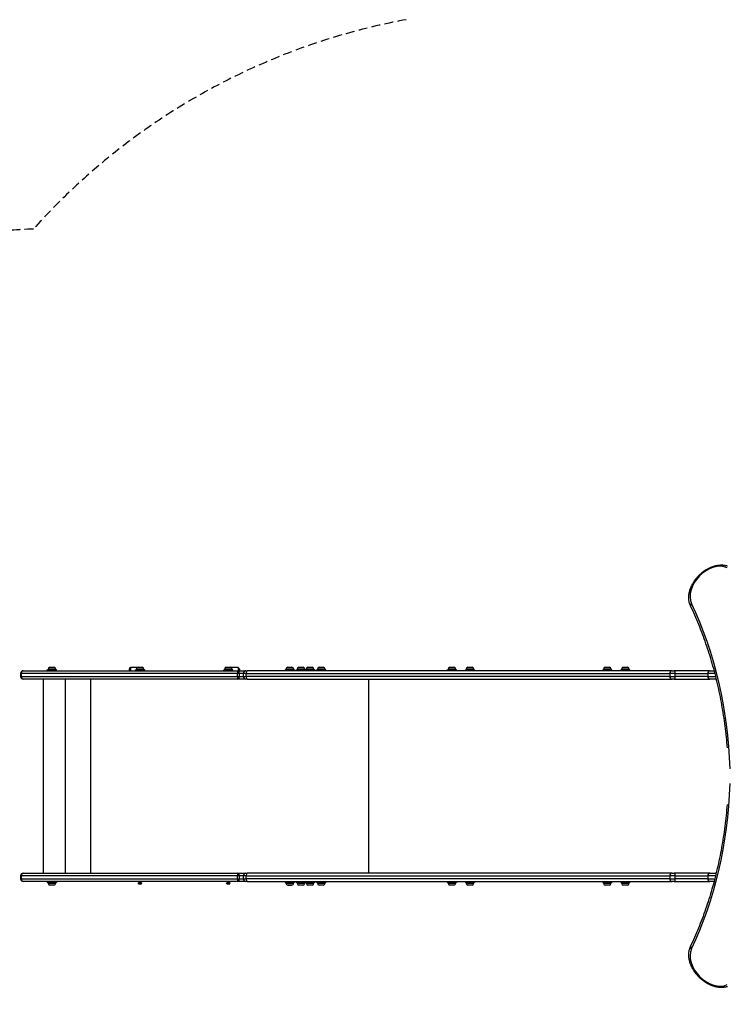
# Model space of a CAD drawing. Units: millimetres. Extents: x -3433 to 3523, y -1914 to 3824.
# Drawn here: x -1986 to -382, y -532 to 1702 of the extents above; entities that cross this region are included whole.
import ezdxf

# ---------------------------------------------------------------- set-up
doc = ezdxf.new("R2010")
doc.units = ezdxf.units.MM
doc.header["$LTSCALE"] = 40
doc.linetypes.add('DASHED', pattern=[0.75, 0.5, -0.25])
doc.layers.add('SW_Toestellen', color=2, linetype='Continuous')
doc.layers.add('Valzone_WAS', color=254, linetype='DASHED')

msp = doc.modelspace()

# ---------------------------------------------------------------- linework, layer by layer
at = {"layer": 'SW_Toestellen'}
for p, q in [((-1978, 224.8), (-1491.5, 224.8)), ((-1923.5, 227.3), (-1902.5, 227.3)), ((-1923.5, 224.8), (-1923.5, 227.3)), ((-1904.3, 228.7), (-1921.8, 228.7)), ((-1921.8, 228.7), (-1921.8, 227.3)), ((-1917.7, 232.8), (-1908.3, 232.8)), ((-1904.3, 228.7), (-1904.3, 227.3)), ((-1902.5, 224.8), (-1902.5, 227.3)), ((-1738.1, 228.7), (-1738.1, 224.8)), ((-1738.1, 228.7), (-1738.1, 224.8)), ((-1735.1, 232.1), (-1735.1, 224.8)), ((-1719.9, 232.1), (-1735.1, 232.1)), ((-1723.5, 227.3), (-1702.5, 227.3)), ((-1723.5, 224.8), (-1723.5, 227.3)), ((-1704.3, 228.7), (-1721.8, 228.7)), ((-1721.8, 228.7), (-1721.8, 227.3)), ((-1717.7, 232.8), (-1708.3, 232.8)), ((-1704.3, 228.7), (-1704.3, 227.3)), ((-1702.5, 224.8), (-1702.5, 227.3)), ((-1523.5, 227.3), (-1502.5, 227.3)), ((-1523.5, 224.8), (-1523.5, 227.3)), ((-1504.3, 228.7), (-1521.8, 228.7)), ((-1521.8, 228.7), (-1521.8, 227.3)), ((-1517.7, 232.8), (-1508.3, 232.8)), ((-1491.1, 232), (-1506, 232)), ((-1504.3, 228.7), (-1504.3, 227.3)), ((-1502.5, 224.8), (-1502.5, 227.3)), ((-1491.5, 224.8), (-1473.1, 224.8)), ((-1491.1, 232), (-1491.1, 224.8)), ((-1488.1, 228.6), (-1488.1, 224.8)), ((-1473.1, 224.8), (-1470.6, 224.8)), ((-507.1, 224.8), (-1470.6, 224.8)), ((-1384.2, 227.3), (-1363.2, 227.3)), ((-1384.2, 224.8), (-1384.2, 227.3)), ((-1365, 228.7), (-1382.5, 228.7)), ((-1382.5, 228.7), (-1382.5, 227.3)), ((-1378.4, 232.8), (-1369, 232.8)), ((-1365, 228.7), (-1365, 227.3)), ((-1363.2, 224.8), (-1363.2, 227.3)), ((-1359, 227.3), (-1338.3, 227.3)), ((-1359, 224.8), (-1359, 227.3)), ((-1339.7, 228.7), (-1357.2, 228.7)), ((-1357.2, 228.7), (-1357.2, 227.3)), ((-1353.2, 232.8), (-1343.8, 232.8)), ((-1339.7, 228.7), (-1339.7, 227.3)), ((-1338.3, 227.3), (-1317.3, 227.3)), ((-1338.3, 224.8), (-1338.3, 227.3)), ((-1319, 228.7), (-1336.5, 228.7)), ((-1336.5, 228.7), (-1336.5, 227.3)), ((-1332.5, 232.8), (-1323.1, 232.8)), ((-1319, 228.7), (-1319, 227.3)), ((-1317.3, 224.8), (-1317.3, 227.3)), ((-1313, 227.3), (-1292, 227.3)), ((-1313, 224.8), (-1313, 227.3)), ((-1293.7, 228.7), (-1311.2, 228.7)), ((-1311.2, 228.7), (-1311.2, 227.3)), ((-1307.2, 232.8), (-1297.8, 232.8)), ((-1293.7, 228.7), (-1293.7, 227.3)), ((-1292, 224.8), (-1292, 227.3)), ((-1016.8, 227.3), (-995.8, 227.3)), ((-1016.8, 224.8), (-1016.8, 227.3)), ((-997.5, 228.7), (-1015, 228.7)), ((-1015, 228.7), (-1015, 227.3)), ((-1011, 232.8), (-1001.6, 232.8)), ((-997.5, 228.7), (-997.5, 227.3)), ((-995.8, 224.8), (-995.8, 227.3)), ((-975.8, 227.3), (-954.8, 227.3)), ((-975.8, 224.8), (-975.8, 227.3)), ((-956.6, 228.7), (-974.1, 228.7)), ((-974.1, 228.7), (-974.1, 227.3)), ((-970, 232.8), (-960.6, 232.8)), ((-956.6, 228.7), (-956.6, 227.3)), ((-954.8, 224.8), (-954.8, 227.3)), ((-664.5, 227.3), (-643.5, 227.3)), ((-664.5, 224.8), (-664.5, 227.3)), ((-645.3, 228.7), (-662.8, 228.7)), ((-662.8, 228.7), (-662.8, 227.3)), ((-658.7, 232.8), (-649.3, 232.8)), ((-645.3, 228.7), (-645.3, 227.3)), ((-643.5, 224.8), (-643.5, 227.3)), ((-623.6, 227.3), (-602.6, 227.3)), ((-623.6, 224.8), (-623.6, 227.3)), ((-604.3, 228.7), (-621.8, 228.7)), ((-621.8, 228.7), (-621.8, 227.3)), ((-617.8, 232.8), (-608.4, 232.8)), ((-604.3, 228.7), (-604.3, 227.3)), ((-602.6, 224.8), (-602.6, 227.3)), ((-507.1, 224.8), (-502.1, 224.8)), ((-421.6, 224.8), (-502.1, 224.8)), ((-421.6, 224.8), (-411.5, 224.8)), ((-1982.1, 218.8), (-1984, 218.8)), ((-1984, 218.8), (-1984, 211.8)), ((-1984, 211.8), (-1982.1, 211.8)), ((-1982.1, 211.8), (-1982.1, 218.8)), ((-1492.7, 218.8), (-1982.1, 218.8)), ((-1982.1, 211.8), (-1492.7, 211.8)), ((-1491.5, 205.8), (-1978, 205.8)), ((-1932.8, 205.8), (-1932.8, -234.2)), ((-1882.8, 205.8), (-1882.8, -234.2)), ((-1825.8, 205.8), (-1825.8, -234.2)), ((-1488.1, 218.8), (-1492.7, 218.8)), ((-1492.7, 218.8), (-1492.7, 211.8)), ((-1492.7, 211.8), (-1488.1, 211.8)), ((-1473.1, 205.8), (-1491.5, 205.8)), ((-1488.1, 211.8), (-1488.1, 218.8)), ((-1479.1, 218.8), (-1488.1, 218.8)), ((-1488.1, 211.8), (-1479.1, 211.8)), ((-1472.9, 218.8), (-1479.1, 218.8)), ((-1479.1, 218.8), (-1479.1, 211.8)), ((-1479.1, 211.8), (-1472.9, 211.8)), ((-1470.6, 205.8), (-1473.1, 205.8)), ((-1472.9, 218.8), (-512.4, 218.8)), ((-1472.9, 211.8), (-1472.9, 218.8)), ((-512.4, 211.8), (-1472.9, 211.8)), ((-1470.6, 205.8), (-507.1, 205.8)), ((-1195.7, 205.8), (-1195.7, -234.2)), ((-499.9, 218.8), (-512.4, 218.8)), ((-512.4, 218.8), (-512.4, 211.8)), ((-512.4, 211.8), (-499.9, 211.8)), ((-502.1, 205.8), (-507.1, 205.8)), ((-502.1, 205.8), (-421.6, 205.8)), ((-499.9, 218.8), (-426.2, 218.8)), ((-499.9, 211.8), (-499.9, 218.8)), ((-426.2, 211.8), (-499.9, 211.8)), ((-410, 218.8), (-426.2, 218.8)), ((-426.2, 218.8), (-426.2, 211.8)), ((-426.2, 211.8), (-408.2, 211.8)), ((-406.7, 205.8), (-421.6, 205.8)), ((-1982.1, -240.2), (-1984, -240.2)), ((-1984, -240.2), (-1984, -247.2)), ((-1982.1, -247.2), (-1982.1, -240.2)), ((-1492.7, -240.2), (-1982.1, -240.2)), ((-1978, -234.2), (-1491.5, -234.2)), ((-1488.1, -240.2), (-1492.7, -240.2)), ((-1492.7, -240.2), (-1492.7, -247.2)), ((-1491.5, -234.2), (-1473.1, -234.2)), ((-1488.1, -247.2), (-1488.1, -240.2)), ((-1479.1, -240.2), (-1488.1, -240.2)), ((-1472.9, -240.2), (-1479.1, -240.2)), ((-1479.1, -240.2), (-1479.1, -247.2)), ((-1473.1, -234.2), (-1470.6, -234.2)), ((-1472.9, -240.2), (-512.4, -240.2)), ((-1472.9, -247.2), (-1472.9, -240.2)), ((-507.1, -234.2), (-1470.6, -234.2)), ((-499.9, -240.2), (-512.4, -240.2)), ((-512.4, -240.2), (-512.4, -247.2)), ((-507.1, -234.2), (-502.1, -234.2)), ((-421.6, -234.2), (-502.1, -234.2)), ((-499.9, -240.2), (-426.2, -240.2)), ((-499.9, -247.2), (-499.9, -240.2)), ((-408.1, -240.2), (-426.2, -240.2)), ((-426.2, -240.2), (-426.2, -247.2)), ((-421.6, -234.2), (-406.6, -234.2)), ((-1984, -247.2), (-1982.1, -247.2)), ((-1982.1, -247.2), (-1492.7, -247.2)), ((-1491.5, -253.2), (-1978, -253.2)), ((-1923.5, -253.2), (-1923.5, -255.7)), ((-1902.5, -255.7), (-1923.5, -255.7)), ((-1921.8, -257.2), (-1921.8, -255.7)), ((-1921.8, -257.2), (-1904.3, -257.2)), ((-1908.3, -261.2), (-1917.7, -261.2)), ((-1904.3, -257.2), (-1904.3, -255.7)), ((-1902.5, -253.2), (-1902.5, -255.7)), ((-1717, -256.2), (-1709, -256.2)), ((-1717, -257.2), (-1717, -256.2)), ((-1717, -257.2), (-1709, -257.2)), ((-1716.5, -258.2), (-1716.5, -257.2)), ((-1716.5, -258.2), (-1714.8, -258.2)), ((-1716, -255.7), (-1710, -255.7)), ((-1716, -256.2), (-1716, -255.7)), ((-1714.8, -258.2), (-1714.8, -257.2)), ((-1714.8, -258.2), (-1711.3, -258.2)), ((-1711.3, -258.2), (-1711.3, -257.2)), ((-1711.3, -258.2), (-1709.6, -258.2)), ((-1710, -256.2), (-1710, -255.7)), ((-1709.6, -258.2), (-1709.6, -257.2)), ((-1709, -257.2), (-1709, -256.2)), ((-1517, -256.2), (-1509, -256.2)), ((-1517, -257.2), (-1517, -256.2)), ((-1517, -257.2), (-1509, -257.2)), ((-1516.5, -258.2), (-1516.5, -257.2)), ((-1516.5, -258.2), (-1514.8, -258.2)), ((-1516, -255.7), (-1510, -255.7)), ((-1516, -256.2), (-1516, -255.7)), ((-1514.8, -258.2), (-1514.8, -257.2)), ((-1514.8, -258.2), (-1511.3, -258.2)), ((-1511.3, -258.2), (-1511.3, -257.2)), ((-1511.3, -258.2), (-1509.6, -258.2)), ((-1510, -256.2), (-1510, -255.7)), ((-1509.6, -258.2), (-1509.6, -257.2)), ((-1509, -257.2), (-1509, -256.2)), ((-1492.7, -247.2), (-1488.1, -247.2)), ((-1473.1, -253.2), (-1491.5, -253.2)), ((-1488.1, -247.2), (-1479.1, -247.2)), ((-1479.1, -247.2), (-1472.9, -247.2)), ((-1470.6, -253.2), (-1473.1, -253.2)), ((-512.4, -247.2), (-1472.9, -247.2)), ((-1470.6, -253.2), (-507.1, -253.2)), ((-1384.2, -253.2), (-1384.2, -255.7)), ((-1363.2, -255.7), (-1384.2, -255.7)), ((-1382.5, -257.2), (-1382.5, -255.7)), ((-1382.5, -257.2), (-1365, -257.2)), ((-1369, -261.2), (-1378.4, -261.2)), ((-1377.2, -261.7), (-1377.2, -261.2)), ((-1377.2, -261.7), (-1375.5, -261.7)), ((-1375.5, -261.7), (-1375.5, -261.2)), ((-1375.5, -261.7), (-1372, -261.7)), ((-1372, -261.7), (-1372, -261.2)), ((-1372, -261.7), (-1370.3, -261.7)), ((-1370.3, -261.7), (-1370.3, -261.2)), ((-1365, -257.2), (-1365, -255.7)), ((-1363.2, -253.2), (-1363.2, -255.7)), ((-1359, -253.2), (-1359, -255.7)), ((-1338.3, -255.7), (-1359, -255.7)), ((-1357.2, -257.2), (-1357.2, -255.7)), ((-1357.2, -257.2), (-1339.7, -257.2)), ((-1343.8, -261.2), (-1353.2, -261.2)), ((-1339.7, -257.2), (-1339.7, -255.7)), ((-1338.3, -253.2), (-1338.3, -255.7)), ((-1317.3, -255.7), (-1338.3, -255.7)), ((-1336.5, -257.2), (-1336.5, -255.7)), ((-1336.5, -257.2), (-1319, -257.2)), ((-1323.1, -261.2), (-1332.5, -261.2)), ((-1319, -257.2), (-1319, -255.7)), ((-1317.3, -253.2), (-1317.3, -255.7)), ((-1313, -253.2), (-1313, -255.7)), ((-1292, -255.7), (-1313, -255.7)), ((-1311.2, -257.2), (-1311.2, -255.7)), ((-1311.2, -257.2), (-1293.7, -257.2)), ((-1297.8, -261.2), (-1307.2, -261.2)), ((-1293.7, -257.2), (-1293.7, -255.7)), ((-1292, -253.2), (-1292, -255.7)), ((-1016.8, -253.2), (-1016.8, -255.7)), ((-995.8, -255.7), (-1016.8, -255.7)), ((-1015, -257.2), (-1015, -255.7)), ((-1015, -257.2), (-997.5, -257.2)), ((-1001.6, -261.2), (-1011, -261.2)), ((-997.5, -257.2), (-997.5, -255.7)), ((-995.8, -253.2), (-995.8, -255.7)), ((-975.8, -253.2), (-975.8, -255.7)), ((-954.8, -255.7), (-975.8, -255.7)), ((-974.1, -257.2), (-974.1, -255.7)), ((-974.1, -257.2), (-956.6, -257.2)), ((-960.6, -261.2), (-970, -261.2)), ((-956.6, -257.2), (-956.6, -255.7)), ((-954.8, -253.2), (-954.8, -255.7)), ((-664.5, -253.2), (-664.5, -255.7)), ((-643.5, -255.7), (-664.5, -255.7)), ((-662.8, -257.2), (-662.8, -255.7)), ((-662.8, -257.2), (-645.3, -257.2)), ((-649.3, -261.2), (-658.7, -261.2)), ((-645.3, -257.2), (-645.3, -255.7)), ((-643.5, -253.2), (-643.5, -255.7)), ((-623.6, -253.2), (-623.6, -255.7)), ((-602.6, -255.7), (-623.6, -255.7)), ((-621.8, -257.2), (-621.8, -255.7)), ((-621.8, -257.2), (-604.3, -257.2)), ((-608.4, -261.2), (-617.8, -261.2)), ((-604.3, -257.2), (-604.3, -255.7)), ((-602.6, -253.2), (-602.6, -255.7)), ((-512.4, -247.2), (-499.9, -247.2)), ((-502.1, -253.2), (-507.1, -253.2)), ((-502.1, -253.2), (-421.6, -253.2)), ((-426.2, -247.2), (-499.9, -247.2)), ((-426.2, -247.2), (-409.9, -247.2)), ((-411.5, -253.2), (-421.6, -253.2))]:
    msp.add_line(p, q, dxfattribs=at)
at = {"layer": 'SW_Toestellen', "flags": 128}
for points in [[(-465.4, 371.9), (-465.8, 372.8), (-466.2, 373.8), (-466.6, 374.8), (-467, 375.8), (-467.3, 376.8), (-467.6, 377.8), (-467.9, 378.9), (-468.2, 379.9), (-468.4, 381), (-468.6, 382), (-468.8, 383.1), (-469, 384.2), (-469.1, 385.3), (-469.2, 386.4), (-469.3, 387.5), (-469.4, 388.6), (-469.4, 389.7), (-469.4, 390.9), (-469.4, 392), (-469.3, 393.1), (-469.3, 394.3), (-469.2, 395.4), (-469.1, 396.6), (-468.9, 397.7), (-468.8, 398.9), (-468.6, 400), (-468.4, 401.2), (-468.1, 402.3), (-467.9, 403.5), (-467.6, 404.7), (-467.3, 405.8), (-467, 407), (-466.6, 408.1), (-466.3, 409.3), (-465.9, 410.5), (-465.5, 411.6), (-465, 412.8), (-464.6, 413.9), (-464.1, 415.1), (-463.6, 416.2), (-463.1, 417.3), (-462.5, 418.5), (-462, 419.6), (-461.4, 420.7), (-460.8, 421.8), (-460.2, 423), (-459.6, 424.1), (-458.9, 425.2), (-458.2, 426.2), (-457.5, 427.3), (-456.8, 428.4), (-456.1, 429.5), (-455.3, 430.5), (-454.6, 431.6), (-453.8, 432.6), (-453, 433.6), (-452.2, 434.7), (-451.3, 435.7), (-450.5, 436.7), (-449.6, 437.6), (-448.8, 438.6), (-447.9, 439.6), (-447, 440.5), (-446.1, 441.4), (-445.1, 442.4), (-444.2, 443.3), (-443.2, 444.2), (-442.2, 445), (-441.3, 445.9), (-440.3, 446.7), (-439.3, 447.6), (-438.2, 448.4), (-437.2, 449.2), (-436.2, 450), (-435.1, 450.7), (-434.1, 451.5), (-433, 452.2), (-431.9, 452.9), (-430.9, 453.6), (-429.8, 454.3), (-428.7, 454.9), (-427.6, 455.6), (-426.5, 456.2), (-425.3, 456.8), (-424.2, 457.4), (-423.1, 457.9), (-421.9, 458.5), (-420.8, 459), (-419.7, 459.5), (-418.5, 460), (-417.4, 460.4), (-416.2, 460.9), (-415.1, 461.3), (-413.9, 461.7), (-412.7, 462), (-411.6, 462.4), (-410.4, 462.7), (-409.3, 463), (-408.1, 463.3), (-406.9, 463.5), (-405.8, 463.8), (-404.6, 464), (-403.5, 464.2), (-402.3, 464.3), (-401.2, 464.5), (-400, 464.6), (-398.9, 464.7), (-397.7, 464.7), (-396.6, 464.8), (-395.5, 464.8), (-394.3, 464.8), (-393.2, 464.8), (-392.1, 464.7), (-391, 464.6), (-389.9, 464.5), (-388.8, 464.4), (-387.7, 464.2), (-386.6, 464), (-385.6, 463.8), (-384.5, 463.6), (-383.5, 463.3), (-382.4, 463), (-381.4, 462.7)], [(-381.7, 49.8), (-382.2, 56), (-382.8, 62.2), (-383.4, 68.4), (-384, 74.6), (-384.7, 80.8), (-385.4, 87), (-386.1, 93.1), (-386.9, 99.3), (-387.7, 105.4), (-388.6, 111.5), (-389.4, 117.6), (-390.4, 123.6), (-391.3, 129.7), (-392.3, 135.7), (-393.3, 141.7), (-394.4, 147.7), (-395.5, 153.7), (-396.6, 159.7), (-397.8, 165.6), (-399, 171.6), (-400.2, 177.5), (-401.5, 183.4), (-402.8, 189.3), (-404.1, 195.1), (-405.5, 201), (-406.9, 206.8), (-408.4, 212.6), (-409.9, 218.4), (-411.4, 224.1), (-412.9, 229.9), (-414.5, 235.6), (-416.1, 241.3), (-417.8, 247), (-419.5, 252.6), (-421.2, 258.3), (-423, 263.9), (-424.8, 269.5), (-426.6, 275.1), (-428.5, 280.7), (-430.4, 286.2), (-432.3, 291.7), (-434.3, 297.2), (-436.3, 302.7), (-438.3, 308.1), (-440.4, 313.6), (-442.5, 319), (-444.6, 324.4), (-446.8, 329.7), (-449, 335.1), (-451.2, 340.4), (-453.5, 345.7), (-455.8, 351), (-458.2, 356.2), (-460.5, 361.5), (-462.9, 366.7), (-465.4, 371.9)], [(-465.4, -400.6), (-462.9, -395.4), (-460.5, -390.2), (-458.2, -385), (-455.8, -379.7), (-453.5, -374.4), (-451.2, -369.1), (-449, -363.8), (-446.8, -358.5), (-444.6, -353.1), (-442.5, -347.7), (-440.4, -342.3), (-438.3, -336.9), (-436.3, -331.4), (-434.3, -325.9), (-432.3, -320.4), (-430.4, -314.9), (-428.5, -309.4), (-426.6, -303.8), (-424.8, -298.2), (-423, -292.6), (-421.2, -287), (-419.5, -281.4), (-417.8, -275.7), (-416.1, -270), (-414.5, -264.3), (-412.9, -258.6), (-411.4, -252.8), (-409.9, -247.1), (-408.4, -241.3), (-406.9, -235.5), (-405.5, -229.7), (-404.1, -223.8), (-402.8, -218), (-401.5, -212.1), (-400.2, -206.2), (-399, -200.3), (-397.8, -194.4), (-396.6, -188.4), (-395.5, -182.5), (-394.4, -176.5), (-393.3, -170.5), (-392.3, -164.4), (-391.3, -158.4), (-390.4, -152.4), (-389.4, -146.3), (-388.6, -140.2), (-387.7, -134.1), (-386.9, -128), (-386.1, -121.9), (-385.4, -115.7), (-384.7, -109.5), (-384, -103.4), (-383.4, -97.2), (-382.8, -90.9), (-382.2, -84.7), (-381.7, -78.5)], [(-381.4, -491.4), (-382.4, -491.8), (-383.5, -492), (-384.5, -492.3), (-385.6, -492.5), (-386.6, -492.8), (-387.7, -492.9), (-388.8, -493.1), (-389.9, -493.2), (-391, -493.3), (-392.1, -493.4), (-393.2, -493.5), (-394.3, -493.5), (-395.5, -493.5), (-396.6, -493.5), (-397.7, -493.5), (-398.9, -493.4), (-400, -493.3), (-401.2, -493.2), (-402.3, -493.1), (-403.5, -492.9), (-404.6, -492.7), (-405.8, -492.5), (-406.9, -492.3), (-408.1, -492), (-409.3, -491.7), (-410.4, -491.4), (-411.6, -491.1), (-412.7, -490.8), (-413.9, -490.4), (-415.1, -490), (-416.2, -489.6), (-417.4, -489.2), (-418.5, -488.7), (-419.7, -488.2), (-420.8, -487.7), (-421.9, -487.2), (-423.1, -486.7), (-424.2, -486.1), (-425.3, -485.5), (-426.5, -484.9), (-427.6, -484.3), (-428.7, -483.7), (-429.8, -483), (-430.9, -482.3), (-431.9, -481.6), (-433, -480.9), (-434.1, -480.2), (-435.1, -479.5), (-436.2, -478.7), (-437.2, -477.9), (-438.2, -477.1), (-439.3, -476.3), (-440.3, -475.5), (-441.3, -474.6), (-442.2, -473.8), (-443.2, -472.9), (-444.2, -472), (-445.1, -471.1), (-446.1, -470.2), (-447, -469.2), (-447.9, -468.3), (-448.8, -467.3), (-449.6, -466.4), (-450.5, -465.4), (-451.3, -464.4), (-452.2, -463.4), (-453, -462.4), (-453.8, -461.3), (-454.6, -460.3), (-455.3, -459.3), (-456.1, -458.2), (-456.8, -457.1), (-457.5, -456.1), (-458.2, -455), (-458.9, -453.9), (-459.6, -452.8), (-460.2, -451.7), (-460.8, -450.6), (-461.4, -449.4), (-462, -448.3), (-462.5, -447.2), (-463.1, -446.1), (-463.6, -444.9), (-464.1, -443.8), (-464.6, -442.6), (-465, -441.5), (-465.5, -440.3), (-465.9, -439.2), (-466.3, -438), (-466.6, -436.9), (-467, -435.7), (-467.3, -434.5), (-467.6, -433.4), (-467.9, -432.2), (-468.1, -431.1), (-468.4, -429.9), (-468.6, -428.7), (-468.8, -427.6), (-468.9, -426.4), (-469.1, -425.3), (-469.2, -424.1), (-469.3, -423), (-469.3, -421.8), (-469.4, -420.7), (-469.4, -419.6), (-469.4, -418.5), (-469.4, -417.3), (-469.3, -416.2), (-469.2, -415.1), (-469.1, -414), (-469, -412.9), (-468.8, -411.8), (-468.6, -410.8), (-468.4, -409.7), (-468.2, -408.6), (-467.9, -407.6), (-467.6, -406.5), (-467.3, -405.5), (-467, -404.5), (-466.6, -403.5), (-466.2, -402.5), (-465.8, -401.5), (-465.4, -400.6)]]:
    msp.add_lwpolyline(points, dxfattribs=at)
at = {"layer": 'SW_Toestellen'}
for centre, radius, start, end in [((-1978, 218.8), 6, 90, 180), ((-1917.7, 228.7), 4.05, 90, 180), ((-1908.3, 228.7), 4.05, 0, 90), ((-1717.7, 228.7), 4.05, 90, 180), ((-1708.3, 228.7), 4.05, 0, 90), ((-1517.7, 228.7), 4.05, 90, 180), ((-1508.3, 228.7), 4.05, 0, 90), ((-1473.1, 218.8), 6, 90, 180), ((-1378.4, 228.7), 4.05, 90, 180), ((-1369, 228.7), 4.05, 0, 90), ((-1353.2, 228.7), 4.05, 90, 180), ((-1343.8, 228.7), 4.05, 0, 90), ((-1332.5, 228.7), 4.05, 90, 180), ((-1323.1, 228.7), 4.05, 0, 90), ((-1307.2, 228.7), 4.05, 90, 180), ((-1297.8, 228.7), 4.05, 0, 90), ((-1011, 228.7), 4.05, 90, 180), ((-1001.6, 228.7), 4.05, 0, 90), ((-970, 228.7), 4.05, 90, 180), ((-960.6, 228.7), 4.05, 0, 90), ((-658.7, 228.7), 4.05, 90, 180), ((-649.3, 228.7), 4.05, 0, 90), ((-617.8, 228.7), 4.05, 90, 180), ((-608.4, 228.7), 4.05, 0, 90), ((-1978, 211.8), 6, 180, 270), ((-1473.1, 211.8), 6, 180, 270), ((-1978, -240.2), 6, 90, 180), ((-1473.1, -240.2), 6, 90, 180), ((-1978, -247.2), 6, 180, 270), ((-1917.7, -257.2), 4.05, 180, 270), ((-1908.3, -257.2), 4.05, 270, 0), ((-1473.1, -247.2), 6, 180, 270), ((-1378.4, -257.2), 4.05, 180, 270), ((-1369, -257.2), 4.05, 270, 0), ((-1353.2, -257.2), 4.05, 180, 270), ((-1343.8, -257.2), 4.05, 270, 0), ((-1332.5, -257.2), 4.05, 180, 270), ((-1323.1, -257.2), 4.05, 270, 0), ((-1307.2, -257.2), 4.05, 180, 270), ((-1297.8, -257.2), 4.05, 270, 0), ((-1011, -257.2), 4.05, 180, 270), ((-1001.6, -257.2), 4.05, 270, 0), ((-970, -257.2), 4.05, 180, 270), ((-960.6, -257.2), 4.05, 270, 0), ((-658.7, -257.2), 4.05, 180, 270), ((-649.3, -257.2), 4.05, 270, 0), ((-617.8, -257.2), 4.05, 180, 270), ((-608.4, -257.2), 4.05, 270, 0)]:
    msp.add_arc(centre, radius, start, end, dxfattribs=at)
for centre, major_axis, ratio, start_param, end_param in [((-415.3, 410.7), (-41.7, -41.7), 0.707107, 3.387927, 6.036851), ((-460, 374.4), (-5.42, -2.58), 0.685761, 4.951572, 6.283185), ((-1679.3, -471.7), (1064.9, 1064.9), 0.707107, 5.699999, 6.036851), ((-1978, 218.8), (0, 6), 0.677781, 0, 1.570796), ((-1735.1, 228.7), (0, 3.46), 0.866025, 6.281968, 7.852764), ((-1491.5, 218.8), (0, 6), 0.188369, 0, 1.570796), ((-1491.5, 218.8), (0, 6), 0.579073, 4.712389, 6.283185), ((-1491.1, 228.6), (0, -3.46), 0.866025, 1.570796, 3.140375), ((-1470.6, 218.8), (0, 6), 0.375384, 0, 1.570796), ((-507.1, 218.8), (0, 6), 0.88331, 0, 1.570796), ((-502.1, 218.8), (0, 6), 0.364958, 4.712389, 6.283185), ((-421.6, 218.8), (0, 6), 0.769231, 0, 1.570796), ((-1978, 211.8), (0, -6), 0.677781, 4.712389, 6.283185), ((-1491.5, 211.8), (0, -6), 0.188369, 4.712389, 6.283185), ((-1491.5, 211.8), (0, -6), 0.579073, 0, 1.570796), ((-1470.6, 211.8), (0, -6), 0.375384, 4.712389, 6.283185), ((-507.1, 211.8), (0, -6), 0.88331, 4.712389, 6.283185), ((-502.1, 211.8), (0, -6), 0.364958, 0, 1.570796), ((-421.6, 211.8), (0, -6), 0.769231, 4.712389, 6.283185), ((-1679.3, 443), (1064.9, -1064.9), 0.707107, 0.246335, 0.583187), ((-1978, -240.2), (0, 6), 0.677781, 0, 1.570796), ((-1491.5, -240.2), (0, 6), 0.188369, 0, 1.570796), ((-1491.5, -240.2), (0, 6), 0.579073, 4.712389, 6.283185), ((-1470.6, -240.2), (0, 6), 0.375384, 0, 1.570796), ((-507.1, -240.2), (0, 6), 0.88331, 0, 1.570796), ((-502.1, -240.2), (0, 6), 0.364958, 4.712389, 6.283185), ((-421.6, -240.2), (0, 6), 0.769231, 0, 1.570796), ((-1978, -247.2), (0, -6), 0.677781, 4.712389, 6.283185), ((-1491.5, -247.2), (0, -6), 0.188369, 4.712389, 6.283185), ((-1491.5, -247.2), (0, -6), 0.579073, 0, 1.570796), ((-1470.6, -247.2), (0, -6), 0.375384, 4.712389, 6.283185), ((-507.1, -247.2), (0, -6), 0.88331, 4.712389, 6.283185), ((-502.1, -247.2), (0, -6), 0.364958, 0, 1.570796), ((-421.6, -247.2), (0, -6), 0.769231, 4.712389, 6.283185), ((-460, -403.2), (-5.42, 2.58), 0.685761, 0, 1.331613), ((-415.3, -439.4), (41.7, -41.7), 0.707107, 3.387927, 6.036851)]:
    msp.add_ellipse(centre, major_axis=major_axis, ratio=ratio, start_param=start_param, end_param=end_param, dxfattribs=at)
at = {"layer": 'Valzone_WAS'}
for centre, radius, start, end in [((-1932.8, 226.8), 1500, 90, 180), ((-836.7, 226.8), 1500, 100.5024, 138.2023), ((-1932.8, 226.8), 1000, 91.2708, 180), ((-1932.8, -255.2), 1500, 180, 270), ((-1932.8, -255.2), 1000, 180, 268.7292)]:
    msp.add_arc(centre, radius, start, end, dxfattribs=at)

doc.saveas('drawing.dxf')
